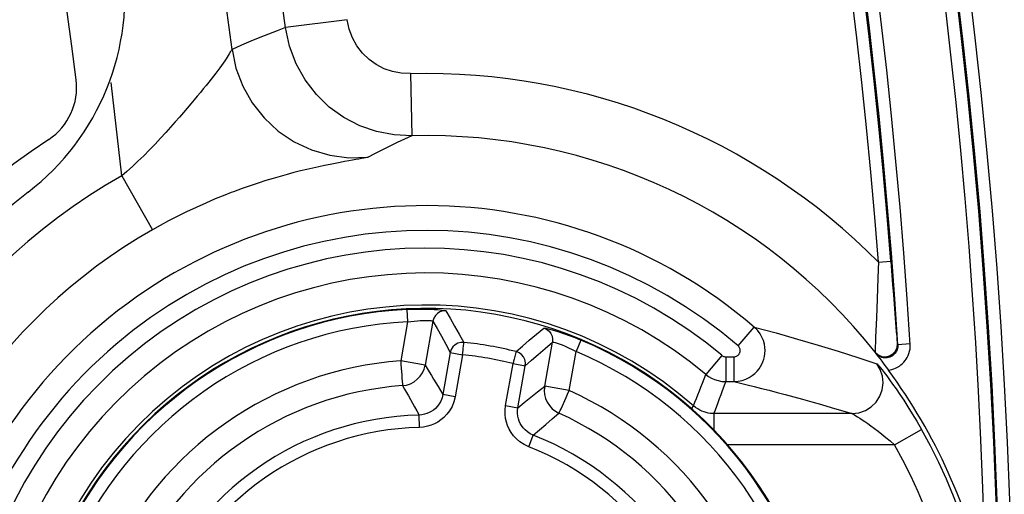
# Model space of a CAD drawing. Units: millimetres. Extents: x -787 to 490, y -298 to 488.
# Drawn here: x 80 to 96, y -187 to -179 of the extents above; entities that cross this region are included whole.
import ezdxf

# ---------------------------------------------------------------- set-up
doc = ezdxf.new("R2010")
doc.units = ezdxf.units.MM
doc.layers.add('AXIS_Sectional-View', color=7, linetype='Continuous')

msp = doc.modelspace()

# ---------------------------------------------------------------- linework, layer by layer
at = {"layer": 'AXIS_Sectional-View', "linetype": 'Continuous'}
for p, q in [((85.38, -179.062), (84.389, -179.19)), ((86.397, -179.931), (86.421, -180.931)), ((81.837, -181.505), (81.754, -181.576)), ((81.754, -181.576), (82.249, -182.444)), ((93.928, -182.968), (94.128, -182.953)), ((94.128, -182.953), (94.157, -183.332)), ((93.913, -183.387), (93.907, -183.563)), ((93.907, -183.563), (93.895, -183.856)), ((86.342, -183.729), (86.352, -183.929)), ((86.352, -183.929), (86.241, -184.557)), ((86.76, -183.915), (86.635, -184.627)), ((93.895, -183.856), (93.886, -184.077)), ((94.198, -183.868), (94.209, -184.007)), ((91.669, -184.315), (91.93, -184.012)), ((93.886, -184.077), (93.883, -184.17)), ((94.209, -184.007), (94.215, -184.09)), ((94.215, -184.09), (94.222, -184.164)), ((88.558, -184.966), (88.684, -184.254)), ((89.14, -184.222), (89.063, -184.407)), ((88.952, -185.035), (89.063, -184.407)), ((93.878, -184.329), (93.877, -184.386)), ((94.437, -184.284), (94.241, -184.296)), ((86.635, -184.627), (86.241, -184.557)), ((87.04, -184.423), (86.921, -185.099)), ((87.04, -184.423), (87.237, -184.458)), ((87.237, -184.458), (87.118, -185.134)), ((91.409, -184.468), (91.152, -184.774)), ((91.473, -184.491), (91.604, -184.491)), ((91.473, -184.491), (91.473, -184.891)), ((91.604, -184.491), (91.604, -184.891)), ((93.878, -184.415), (93.884, -184.433)), ((87.93, -185.277), (88.05, -184.601)), ((88.05, -184.601), (88.246, -184.636)), ((88.127, -185.312), (88.246, -184.636)), ((86.261, -184.834), (86.268, -184.933)), ((88.952, -185.035), (88.558, -184.966)), ((91.473, -184.891), (91.604, -184.891)), ((87.118, -185.134), (86.921, -185.099)), ((88.821, -185.327), (88.902, -185.146)), ((87.93, -185.277), (88.127, -185.312)), ((90.952, -185.282), (90.915, -185.323)), ((86.542, -185.629), (86.537, -185.429)), ((93.505, -185.407), (91.282, -185.407)), ((91.282, -185.407), (91.282, -185.675)), ((94.186, -185.907), (94.622, -185.661)), ((88.302, -185.94), (88.375, -185.754)), ((94.186, -185.907), (91.49, -185.907))]:
    msp.add_line(p, q, dxfattribs=at)
for points in [[(86.397, -179.931), (86.251, -179.924), (86.112, -179.897), (85.977, -179.851), (85.849, -179.785), (85.732, -179.701), (85.627, -179.6), (85.537, -179.483), (85.464, -179.352), (85.412, -179.212), (85.38, -179.062)], [(84.389, -179.19), (84.254, -179.241), (84.116, -179.294), (83.976, -179.35), (83.832, -179.409), (83.682, -179.473), (83.528, -179.541)], [(86.421, -180.931), (86.134, -180.917), (85.853, -180.863), (85.583, -180.769), (85.328, -180.637), (85.093, -180.469), (84.884, -180.267), (84.703, -180.033), (84.558, -179.772), (84.452, -179.489), (84.389, -179.19)], [(83.504, -179.576), (83.481, -179.613), (83.467, -179.636), (83.45, -179.663), (83.431, -179.693), (83.409, -179.725), (83.385, -179.76), (83.359, -179.797), (83.33, -179.837), (83.299, -179.879), (83.265, -179.923), (83.23, -179.97), (83.192, -180.018), (83.152, -180.068), (83.109, -180.121), (83.065, -180.175), (83.018, -180.232), (82.968, -180.292), (82.917, -180.354), (82.862, -180.418), (82.805, -180.485), (82.744, -180.556)], [(83.528, -179.541), (83.524, -179.545), (83.519, -179.552), (83.513, -179.562), (83.504, -179.576)], [(83.528, -179.541), (83.591, -179.843), (83.7, -180.133), (83.852, -180.402), (84.043, -180.645), (84.27, -180.855), (84.526, -181.028), (84.806, -181.159), (85.103, -181.245), (85.409, -181.285), (85.718, -181.277)], [(82.744, -180.556), (82.68, -180.63), (82.612, -180.708), (82.539, -180.791), (82.461, -180.878), (82.377, -180.97), (82.29, -181.064), (82.199, -181.16)], [(86.421, -180.931), (86.302, -180.985), (86.183, -181.041), (86.066, -181.098), (85.949, -181.156), (85.833, -181.216), (85.718, -181.277)], [(82.199, -181.16), (82.106, -181.253), (82.014, -181.343), (81.924, -181.428), (81.837, -181.505)], [(85.718, -181.277), (85.71, -181.28), (85.695, -181.284), (85.673, -181.289), (85.646, -181.294), (85.611, -181.3), (85.57, -181.308), (85.521, -181.316), (85.467, -181.325), (85.405, -181.336), (85.338, -181.348), (85.265, -181.361), (85.186, -181.376), (85.104, -181.392), (85.016, -181.41), (84.925, -181.43), (84.83, -181.451), (84.731, -181.473), (84.629, -181.498), (84.524, -181.525), (84.416, -181.554), (84.304, -181.585), (84.188, -181.618), (84.07, -181.654), (83.947, -181.694), (83.821, -181.736), (83.689, -181.782), (83.552, -181.833), (83.513, -181.847)], [(83.513, -181.847), (83.409, -181.888), (83.258, -181.949), (83.104, -182.015), (82.949, -182.085), (82.795, -182.157), (82.646, -182.231), (82.504, -182.304), (82.372, -182.375), (82.249, -182.444)], [(93.928, -182.968), (93.925, -183.082), (93.913, -183.387)], [(94.157, -183.332), (94.169, -183.491), (94.198, -183.868)], [(86.342, -183.729), (86.426, -183.726), (86.506, -183.724), (86.583, -183.724), (86.655, -183.724), (86.721, -183.726), (86.781, -183.729), (86.832, -183.732), (86.876, -183.736), (86.913, -183.739), (86.941, -183.743), (86.959, -183.747), (86.967, -183.75)], [(86.967, -183.75), (86.919, -183.753), (86.873, -183.768), (86.832, -183.793), (86.799, -183.828), (86.774, -183.869), (86.76, -183.915)], [(86.967, -183.75), (87.037, -183.871), (87.109, -183.997), (87.183, -184.126), (87.258, -184.259)], [(86.352, -183.929), (86.406, -183.921), (86.459, -183.915), (86.51, -183.91), (86.557, -183.907), (86.601, -183.905), (86.639, -183.905), (86.673, -183.905), (86.701, -183.906), (86.725, -183.907), (86.743, -183.91), (86.755, -183.912), (86.76, -183.915)], [(86.76, -183.915), (86.828, -184.036), (86.897, -184.161), (86.968, -184.29), (87.04, -184.423)], [(88.098, -184.407), (88.202, -184.319), (88.31, -184.226), (88.425, -184.129), (88.546, -184.028)], [(88.546, -184.028), (88.556, -184.028), (88.578, -184.032), (88.613, -184.04), (88.659, -184.052), (88.716, -184.069), (88.784, -184.09), (88.863, -184.116), (88.951, -184.148), (89.043, -184.183), (89.14, -184.222)], [(88.546, -184.028), (88.59, -184.048), (88.628, -184.077), (88.657, -184.115), (88.677, -184.159), (88.686, -184.206), (88.684, -184.254)], [(91.899, -184.794), (91.941, -184.76), (91.977, -184.724), (92.007, -184.687), (92.032, -184.649), (92.053, -184.61), (92.071, -184.57), (92.085, -184.528), (92.095, -184.484), (92.102, -184.438), (92.104, -184.389), (92.101, -184.339), (92.093, -184.286), (92.078, -184.231), (92.055, -184.176), (92.024, -184.12), (91.982, -184.064), (91.93, -184.012)], [(91.93, -184.012), (92.284, -184.107), (92.627, -184.205), (92.959, -184.303), (93.28, -184.402), (93.595, -184.502), (93.902, -184.603)], [(88.246, -184.636), (88.347, -184.547), (88.453, -184.453), (88.566, -184.356), (88.684, -184.254)], [(88.684, -184.254), (88.69, -184.253), (88.705, -184.256), (88.727, -184.261), (88.757, -184.27), (88.793, -184.283), (88.837, -184.299), (88.887, -184.321), (88.943, -184.346), (89.002, -184.375), (89.063, -184.407)], [(93.883, -184.17), (93.88, -184.255), (93.878, -184.329)], [(94.222, -184.164), (94.224, -184.197), (94.227, -184.227), (94.23, -184.251)], [(94.23, -184.251), (94.232, -184.268), (94.234, -184.279)], [(87.258, -184.259), (87.208, -184.26), (87.16, -184.274), (87.116, -184.299), (87.081, -184.333), (87.055, -184.375), (87.04, -184.423)], [(87.237, -184.458), (87.241, -184.421), (87.245, -184.385), (87.248, -184.351), (87.251, -184.321), (87.256, -184.276)], [(87.256, -184.276), (87.258, -184.264), (87.258, -184.259)], [(88.098, -184.407), (88.097, -184.412), (88.094, -184.423), (88.09, -184.441), (88.084, -184.465)], [(88.246, -184.636), (88.249, -184.586), (88.239, -184.537), (88.217, -184.493), (88.185, -184.455), (88.145, -184.426), (88.098, -184.407)], [(91.604, -184.491), (91.618, -184.49), (91.631, -184.487), (91.643, -184.483), (91.654, -184.478), (91.663, -184.472), (91.672, -184.465), (91.679, -184.458), (91.685, -184.45), (91.69, -184.443), (91.694, -184.435), (91.698, -184.427), (91.7, -184.418), (91.703, -184.409), (91.704, -184.4), (91.704, -184.391), (91.704, -184.38), (91.702, -184.37), (91.699, -184.359), (91.695, -184.348), (91.688, -184.337), (91.68, -184.326), (91.669, -184.315)], [(93.877, -184.386), (93.876, -184.405), (93.878, -184.415)], [(93.878, -184.415), (93.924, -184.458), (93.982, -184.484), (94.044, -184.49), (94.106, -184.477), (94.16, -184.446), (94.202, -184.399), (94.228, -184.341), (94.234, -184.279)], [(94.241, -184.296), (94.241, -184.317), (94.239, -184.337), (94.235, -184.356), (94.23, -184.373), (94.224, -184.39), (94.217, -184.404), (94.209, -184.418), (94.2, -184.431), (94.189, -184.443), (94.178, -184.454), (94.166, -184.465), (94.153, -184.475)], [(94.265, -184.64), (94.291, -184.621), (94.316, -184.6), (94.338, -184.577), (94.358, -184.553), (94.376, -184.527), (94.392, -184.5), (94.407, -184.47), (94.419, -184.438), (94.43, -184.402), (94.437, -184.366), (94.44, -184.332), (94.439, -184.3)], [(86.241, -184.557), (86.246, -184.618), (86.249, -184.677)], [(88.084, -184.465), (88.068, -184.528), (88.058, -184.564), (88.05, -184.601)], [(91.409, -184.468), (91.418, -184.474), (91.427, -184.48), (91.437, -184.484), (91.448, -184.488), (91.46, -184.49), (91.473, -184.491)], [(94.153, -184.475), (94.132, -184.487), (94.111, -184.497), (94.09, -184.503), (94.069, -184.507), (94.048, -184.509), (94.027, -184.508), (94.006, -184.506), (93.985, -184.501), (93.964, -184.493), (93.944, -184.484), (93.926, -184.472), (93.91, -184.46), (93.896, -184.447), (93.884, -184.433)], [(93.884, -184.433), (93.916, -184.474), (93.949, -184.518), (93.982, -184.563), (94.017, -184.609), (94.052, -184.657), (94.088, -184.706)], [(86.249, -184.677), (86.258, -184.786), (86.261, -184.834)], [(86.27, -184.956), (86.335, -184.946), (86.398, -184.925), (86.456, -184.894), (86.509, -184.854), (86.554, -184.805), (86.591, -184.751), (86.617, -184.691), (86.635, -184.627)], [(86.635, -184.627), (86.668, -184.68), (86.701, -184.735), (86.736, -184.791), (86.771, -184.849), (86.806, -184.908), (86.843, -184.969), (86.882, -185.033), (86.921, -185.099)], [(93.505, -185.407), (93.615, -185.394), (93.72, -185.358), (93.814, -185.299), (93.893, -185.221), (93.953, -185.128), (93.991, -185.024), (94.005, -184.913), (93.994, -184.803), (93.959, -184.698), (93.902, -184.603)], [(93.902, -184.603), (93.907, -184.607), (93.918, -184.619), (93.934, -184.638), (93.957, -184.666), (93.986, -184.702), (94.02, -184.746), (94.061, -184.8), (94.107, -184.861), (94.157, -184.931), (94.212, -185.009), (94.272, -185.096), (94.335, -185.191), (94.403, -185.295), (94.473, -185.408), (94.546, -185.53), (94.622, -185.661)], [(94.088, -184.706), (94.117, -184.702), (94.146, -184.695), (94.176, -184.685), (94.205, -184.673), (94.235, -184.658), (94.265, -184.64)], [(91.023, -185.104), (91.047, -185.042), (91.073, -184.979), (91.098, -184.914), (91.125, -184.845), (91.152, -184.774)], [(91.152, -184.774), (91.196, -184.807), (91.243, -184.835), (91.293, -184.857), (91.348, -184.875), (91.409, -184.887), (91.473, -184.891)], [(91.604, -184.891), (91.673, -184.886), (91.737, -184.873), (91.797, -184.852), (91.851, -184.826), (91.899, -184.794)], [(86.268, -184.933), (86.269, -184.949), (86.27, -184.956)], [(86.27, -184.956), (86.301, -185.01), (86.333, -185.065), (86.365, -185.121), (86.397, -185.179), (86.43, -185.238), (86.465, -185.299), (86.5, -185.363), (86.537, -185.429)], [(88.127, -185.312), (88.23, -185.228), (88.336, -185.143), (88.445, -185.055), (88.558, -184.966)], [(88.558, -184.966), (88.552, -185.032), (88.557, -185.097), (88.573, -185.162), (88.599, -185.222), (88.634, -185.278), (88.679, -185.327), (88.731, -185.368), (88.788, -185.4)], [(88.902, -185.146), (88.927, -185.091), (88.952, -185.035)], [(91.282, -185.407), (91.305, -185.347), (91.327, -185.287), (91.35, -185.226), (91.373, -185.163), (91.397, -185.099), (91.422, -185.032), (91.447, -184.963), (91.473, -184.891)], [(91.604, -184.891), (91.709, -184.916), (91.818, -184.942), (91.931, -184.97), (92.048, -185), (92.17, -185.031), (92.297, -185.064), (92.428, -185.098), (92.565, -185.135), (92.707, -185.175), (92.855, -185.216), (93.01, -185.26), (93.169, -185.306), (93.334, -185.355), (93.505, -185.407)], [(86.921, -185.099), (86.907, -185.154), (86.887, -185.204), (86.862, -185.249), (86.832, -185.289), (86.801, -185.322), (86.768, -185.349), (86.734, -185.372), (86.699, -185.391), (86.663, -185.406), (86.625, -185.418), (86.582, -185.426), (86.537, -185.429)], [(87.118, -185.134), (87.096, -185.217), (87.067, -185.292), (87.029, -185.359), (86.985, -185.418), (86.938, -185.467), (86.888, -185.509), (86.838, -185.543), (86.785, -185.571), (86.731, -185.594), (86.673, -185.611), (86.61, -185.623), (86.542, -185.629)], [(90.952, -185.282), (90.975, -185.223), (90.999, -185.164), (91.023, -185.104)], [(88.302, -185.94), (88.227, -185.903), (88.16, -185.86), (88.104, -185.813), (88.057, -185.762), (88.019, -185.709), (87.987, -185.655), (87.962, -185.6), (87.944, -185.543), (87.93, -185.483), (87.922, -185.419), (87.923, -185.35), (87.93, -185.277)], [(88.375, -185.754), (88.325, -185.73), (88.281, -185.701), (88.243, -185.669), (88.212, -185.635), (88.186, -185.6), (88.165, -185.564), (88.149, -185.527), (88.136, -185.489), (88.127, -185.449), (88.122, -185.406), (88.122, -185.36), (88.127, -185.312)], [(88.788, -185.4), (88.791, -185.394), (88.798, -185.379), (88.808, -185.357), (88.821, -185.327)], [(91.282, -185.407), (91.251, -185.406), (91.22, -185.403), (91.188, -185.398), (91.155, -185.39), (91.122, -185.38), (91.088, -185.368), (91.054, -185.352), (91.02, -185.332), (90.985, -185.309), (90.952, -185.282)], [(88.375, -185.754), (88.473, -185.668), (88.575, -185.581), (88.68, -185.491), (88.788, -185.4)], [(93.5, -185.407), (93.511, -185.41), (93.525, -185.417), (93.543, -185.428), (93.566, -185.442), (93.594, -185.459), (93.628, -185.481), (93.666, -185.506), (93.709, -185.536), (93.757, -185.568), (93.808, -185.605), (93.864, -185.645), (93.922, -185.69), (93.985, -185.738), (94.05, -185.79), (94.117, -185.847), (94.186, -185.907)]]:
    msp.add_lwpolyline(points, dxfattribs=at)
msp.add_circle((0.15, -190.161), 108, dxfattribs=at)
for centre, radius, start, end in [((0.15, -190.161), 95.947, 335.30279, 264.69721), ((0.15, -190.161), 95.747, 335.30279, 264.69721), ((0.15, -190.161), 95.727, 335.31448, 264.68552), ((0.15, -190.161), 95.527, 1.19379, 118.80621), ((0.15, -190.161), 107.4, 347.20705, 62.70705), ((0.15, -190.161), 107, 347.20336, 62.70778), ((0.15, -190.161), 94.473, 3.55678, 116.43671), ((0.15, -190.161), 94.273, 3.56683, 116.43317), ((0.15, -190.161), 94.253, 4.38611, 115.61389), ((0.15, -190.161), 94.053, 4.38611, 115.61389), ((0.15, -190.161), 106.3, 2.16654, 53.45621), ((0.15, -190.161), 106.24, 2.20015, 53.42338), ((0.15, -190.161), 105.94, 2.19235, 53.42338), ((0.15, -190.161), 84.95, 7.41991, 96.45539), ((0.15, -190.161), 84.051, 7.25906, 96.57592), ((0.15, -190.161), 81.5, 7.14019, 55.82935), ((77.805, -178.671), 4, 307.5914, 8.4162), ((86.65, -190.161), 10.233, 44.6633, 91.4218), ((80.026, -180.155), 1, 303.5059, 7.1402), ((0.15, -190.161), 82.054, 6.00596, 7.06113), ((86.65, -190.161), 9.233, 38.4839, 91.4218), ((86.65, -190.161), 11, 123.5059, 236.0313), ((86.65, -190.161), 9.884, 119.6971, 232.8922), ((86.65, -190.161), 10.5, 127.5914, 232.4086), ((86.65, -190.161), 8.105, 49.353, 211.422), ((86.65, -190.161), 8.884, 119.697, 229.549), ((86.65, -190.161), 7.705, 49.353, 211.422), ((86.65, -190.161), 7.42, 50.1113, 210.3479), ((86.65, -190.161), 7.02, 50.1113, 210.3479), ((86.65, -190.161), 6.504, 48.6037, 216.5406), ((86.65, -190.161), 6.45, 304.8934, 215.1066), ((86.65, -190.161), 6.439, 92.7458, 157.2542), ((86.65, -190.161), 6.239, 92.7458, 157.2542), ((86.65, -190.161), 6.439, 2.7458, 67.2542), ((86.65, -190.161), 5.933, 75.8751, 84.1249), ((86.65, -190.161), 6.239, 2.7458, 67.2542), ((86.65, -190.161), 5.619, 94.1814, 155.8186), ((86.65, -190.161), 5.733, 75.8751, 84.1249), ((86.65, -190.161), 9.224, 12.4607, 36.2573), ((86.65, -190.161), 5.219, 94.1814, 155.8186), ((86.65, -190.161), 5.619, 4.1814, 65.8186), ((86.65, -190.161), 4.733, 91.3718, 158.6282), ((86.65, -190.161), 5.219, 4.1814, 65.8186), ((86.65, -190.161), 4.533, 91.3718, 158.6282), ((86.65, -190.161), 9.154, 330.5536, 29.4464), ((86.65, -190.161), 4.733, 1.3718, 68.6282), ((86.65, -190.161), 4.533, 1.3718, 68.6282), ((86.65, -190.161), 8.654, 330.5536, 29.4464)]:
    msp.add_arc(centre, radius, start, end, dxfattribs=at)

doc.saveas('drawing.dxf')
